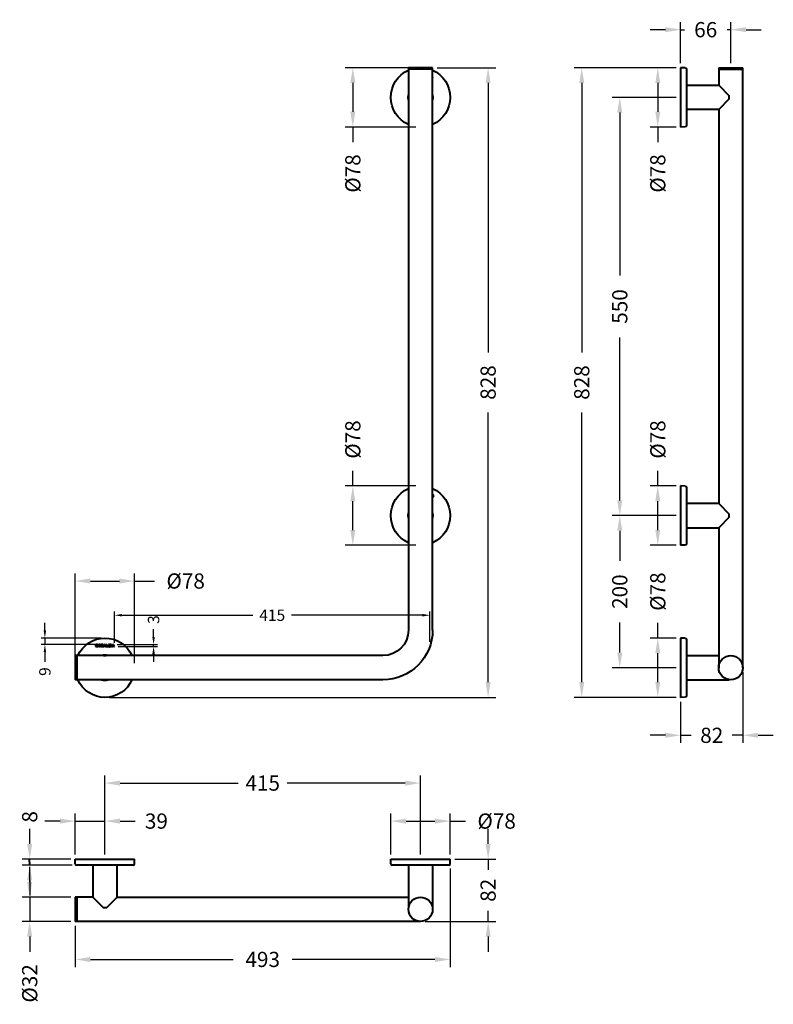
# Model space of a CAD drawing. Units: millimetres. Extents: x 342 to 1333, y 146 to 1441.
import ezdxf

# ---------------------------------------------------------------- set-up
doc = ezdxf.new("R2010")
doc.units = ezdxf.units.MM
doc.styles.add('BLAIR ITC', font='txt', dxfattribs={"height": 20})
doc.dimstyles.new('BLAIR ITC', dxfattribs={"dimtxt": 20, "dimasz": 20, "dimexe": 10, "dimexo": 6, "dimgap": 5, "dimtad": 0, "dimdec": 0, "dimdsep": 46, "dimtxsty": 'BLAIR ITC', "dimcen": 0.09, "dimclrd": 8, "dimclre": 8, "dimclrt": 256, "dimadec": 0, "dimazin": 0, "dimtfac": 1, "dimtdec": 0, "dimtmove": 0, "dimatfit": 3, "dimfxl": 1, "dimtfill": 1, "dimtolj": 1, "dimtzin": 0, "dimarcsym": 0})

# ---------------------------------------------------------------- blocks, each defined once
blk = doc.blocks.new('*D11')
at = {"color": 8, "lineweight": -2, "transparency": 16777216}
for p, q in [((1204.8, 1378.1), (1170.8, 1378.1)), ((1180.8, 1358.1), (1180.8, 1320.1)), ((1204.8, 1300.1), (1170.8, 1300.1)), ((1180.8, 1300.1), (1180.8, 1280.1))]:
    blk.add_line(p, q, dxfattribs=at)
at = {"color": 8, "transparency": 16777216}
for points in [[(1177.5, 1358.1), (1184.1, 1358.1), (1180.8, 1378.1)], [(1177.5, 1320.1), (1184.1, 1320.1), (1180.8, 1300.1)]]:
    blk.add_solid(points, dxfattribs=at)
at = {"layer": 'Defpoints', "color": 0, "transparency": 16777216}
for p in [(1210.8, 1378.1), (1180.8, 1300.1), (1210.8, 1300.1)]:
    blk.add_point(p, dxfattribs=at)
at = {"lineweight": 40, "transparency": 16777216, "insert": (1180.8, 1239), "char_height": 20, "attachment_point": 5, "rotation": 90, "style": 'BLAIR ITC', "bg_fill": 3, "box_fill_scale": 1.1, "bg_fill_color": 256, "bg_fill_true_color": 13158600, "bg_fill_transparency": 0}
blk.add_mtext('\\A1;Ø78', dxfattribs=at)
blk = doc.blocks.new('*D12')
at = {"color": 8, "lineweight": -2, "transparency": 16777216}
for p, q in [((1180.8, 828.1), (1180.8, 848.1)), ((1204.8, 828.1), (1170.8, 828.1)), ((1180.8, 770.1), (1180.8, 808.1)), ((1204.8, 750.1), (1170.8, 750.1))]:
    blk.add_line(p, q, dxfattribs=at)
at = {"color": 8, "transparency": 16777216}
for points in [[(1177.5, 808.1), (1184.1, 808.1), (1180.8, 828.1)], [(1177.5, 770.1), (1184.1, 770.1), (1180.8, 750.1)]]:
    blk.add_solid(points, dxfattribs=at)
at = {"layer": 'Defpoints', "color": 0, "transparency": 16777216}
for p in [(1180.8, 828.1), (1210.8, 828.1), (1210.8, 750.1)]:
    blk.add_point(p, dxfattribs=at)
at = {"lineweight": 40, "transparency": 16777216, "insert": (1180.8, 889.2), "char_height": 20, "attachment_point": 5, "rotation": 90, "style": 'BLAIR ITC', "bg_fill": 3, "box_fill_scale": 1.1, "bg_fill_color": 256, "bg_fill_true_color": 13158600, "bg_fill_transparency": 0}
blk.add_mtext('\\A1;Ø78', dxfattribs=at)
blk = doc.blocks.new('*D13')
at = {"color": 8, "lineweight": -2, "transparency": 16777216}
for p, q in [((1180.8, 628.1), (1180.8, 648.1)), ((1204.8, 628.1), (1170.8, 628.1)), ((1180.8, 570.1), (1180.8, 608.1)), ((1204.8, 550.1), (1170.8, 550.1))]:
    blk.add_line(p, q, dxfattribs=at)
at = {"color": 8, "transparency": 16777216}
for points in [[(1177.5, 608.1), (1184.1, 608.1), (1180.8, 628.1)], [(1177.5, 570.1), (1184.1, 570.1), (1180.8, 550.1)]]:
    blk.add_solid(points, dxfattribs=at)
at = {"layer": 'Defpoints', "color": 0, "transparency": 16777216}
for p in [(1210.8, 628.1), (1180.8, 550.1), (1210.8, 550.1)]:
    blk.add_point(p, dxfattribs=at)
at = {"lineweight": 40, "transparency": 16777216, "insert": (1180.8, 689.2), "char_height": 20, "attachment_point": 5, "rotation": 90, "style": 'BLAIR ITC', "bg_fill": 3, "box_fill_scale": 1.1, "bg_fill_color": 256, "bg_fill_true_color": 13158600, "bg_fill_transparency": 0}
blk.add_mtext('\\A1;Ø78', dxfattribs=at)
blk = doc.blocks.new('*D14')
at = {"color": 8, "lineweight": -2, "transparency": 16777216}
for p, q in [((1204.8, 1339.1), (1120.8, 1339.1)), ((1130.8, 1319.1), (1130.8, 1104.7)), ((1130.8, 809.1), (1130.8, 1023.5)), ((1204.8, 789.1), (1120.8, 789.1))]:
    blk.add_line(p, q, dxfattribs=at)
at = {"color": 8, "transparency": 16777216}
for points in [[(1127.5, 1319.1), (1134.1, 1319.1), (1130.8, 1339.1)], [(1127.5, 809.1), (1134.1, 809.1), (1130.8, 789.1)]]:
    blk.add_solid(points, dxfattribs=at)
at = {"layer": 'Defpoints', "color": 0, "transparency": 16777216}
for p in [(1210.8, 1339.1), (1130.8, 789.1), (1210.8, 789.1)]:
    blk.add_point(p, dxfattribs=at)
at = {"lineweight": 40, "transparency": 16777216, "insert": (1130.8, 1064.1), "char_height": 20, "attachment_point": 5, "rotation": 90, "style": 'BLAIR ITC', "bg_fill": 3, "box_fill_scale": 1.1, "bg_fill_color": 256, "bg_fill_true_color": 13158600, "bg_fill_transparency": 0}
blk.add_mtext('\\A1;550', dxfattribs=at)
blk = doc.blocks.new('*D15')
at = {"color": 8, "lineweight": -2, "transparency": 16777216}
for p, q in [((1204.8, 789.1), (1120.8, 789.1)), ((1130.8, 769.1), (1130.8, 729.8)), ((1130.8, 609.1), (1130.8, 648.4)), ((1204.8, 589.1), (1120.8, 589.1))]:
    blk.add_line(p, q, dxfattribs=at)
at = {"color": 8, "transparency": 16777216}
for points in [[(1127.5, 769.1), (1134.1, 769.1), (1130.8, 789.1)], [(1127.5, 609.1), (1134.1, 609.1), (1130.8, 589.1)]]:
    blk.add_solid(points, dxfattribs=at)
at = {"layer": 'Defpoints', "color": 0, "transparency": 16777216}
for p in [(1210.8, 789.1), (1130.8, 589.1), (1210.8, 589.1)]:
    blk.add_point(p, dxfattribs=at)
at = {"lineweight": 40, "transparency": 16777216, "insert": (1130.8, 689.1), "char_height": 20, "attachment_point": 5, "rotation": 90, "style": 'BLAIR ITC', "bg_fill": 3, "box_fill_scale": 1.1, "bg_fill_color": 256, "bg_fill_true_color": 13158600, "bg_fill_transparency": 0}
blk.add_mtext('\\A1;200', dxfattribs=at)
blk = doc.blocks.new('*D16')
at = {"color": 8, "lineweight": -2, "transparency": 16777216}
for p, q in [((1204.8, 1378.1), (1070.8, 1378.1)), ((1080.8, 1358.1), (1080.8, 1003.7)), ((1080.8, 570.1), (1080.8, 924.5)), ((1204.8, 550.1), (1070.8, 550.1))]:
    blk.add_line(p, q, dxfattribs=at)
at = {"color": 8, "transparency": 16777216}
for points in [[(1077.5, 1358.1), (1084.1, 1358.1), (1080.8, 1378.1)], [(1077.5, 570.1), (1084.1, 570.1), (1080.8, 550.1)]]:
    blk.add_solid(points, dxfattribs=at)
at = {"layer": 'Defpoints', "color": 0, "transparency": 16777216}
for p in [(1080.8, 1378.1), (1210.8, 1378.1), (1210.8, 550.1)]:
    blk.add_point(p, dxfattribs=at)
at = {"lineweight": 40, "transparency": 16777216, "insert": (1080.8, 964.1), "char_height": 20, "attachment_point": 5, "rotation": 90, "style": 'BLAIR ITC', "bg_fill": 3, "box_fill_scale": 1.1, "bg_fill_color": 256, "bg_fill_true_color": 13158600, "bg_fill_transparency": 0}
blk.add_mtext('\\A1;828', dxfattribs=at)
blk = doc.blocks.new('*D17')
at = {"color": 8, "lineweight": -2, "transparency": 16777216}
for p, q in [((1210.8, 1384.1), (1210.8, 1438.1)), ((1276.8, 1384.1), (1276.8, 1438.1)), ((1190.8, 1428.1), (1170.8, 1428.1)), ((1210.8, 1428.1), (1215.7, 1428.1)), ((1276.8, 1428.1), (1271.9, 1428.1)), ((1296.8, 1428.1), (1316.8, 1428.1))]:
    blk.add_line(p, q, dxfattribs=at)
at = {"color": 8, "transparency": 16777216}
for points in [[(1190.8, 1431.4), (1190.8, 1424.8), (1210.8, 1428.1)], [(1296.8, 1431.4), (1296.8, 1424.8), (1276.8, 1428.1)]]:
    blk.add_solid(points, dxfattribs=at)
at = {"layer": 'Defpoints', "color": 0, "transparency": 16777216}
for p in [(1276.8, 1428.1), (1210.8, 1378.1), (1276.8, 1378.1)]:
    blk.add_point(p, dxfattribs=at)
at = {"lineweight": 40, "transparency": 16777216, "insert": (1243.8, 1428.1), "char_height": 20, "attachment_point": 5, "style": 'BLAIR ITC', "bg_fill": 3, "box_fill_scale": 1.1, "bg_fill_color": 256, "bg_fill_true_color": 13158600, "bg_fill_transparency": 0}
blk.add_mtext('\\A1;66', dxfattribs=at)
blk = doc.blocks.new('*D18')
at = {"color": 8, "lineweight": -2, "transparency": 16777216}
for p, q in [((1292.7, 583.1), (1292.7, 490.2)), ((1210.8, 544.1), (1210.8, 490.2)), ((1190.8, 500.2), (1170.8, 500.2)), ((1210.8, 500.2), (1224.7, 500.2)), ((1292.7, 500.2), (1278.8, 500.2)), ((1312.7, 500.2), (1332.7, 500.2))]:
    blk.add_line(p, q, dxfattribs=at)
at = {"color": 8, "transparency": 16777216}
for points in [[(1190.8, 503.6), (1190.8, 496.9), (1210.8, 500.2)], [(1312.7, 503.6), (1312.7, 496.9), (1292.7, 500.2)]]:
    blk.add_solid(points, dxfattribs=at)
at = {"layer": 'Defpoints', "color": 0, "transparency": 16777216}
for p in [(1292.7, 589.1), (1210.8, 550.1), (1292.7, 500.2)]:
    blk.add_point(p, dxfattribs=at)
at = {"lineweight": 40, "transparency": 16777216, "insert": (1251.7, 500.2), "char_height": 20, "attachment_point": 5, "style": 'BLAIR ITC', "bg_fill": 3, "box_fill_scale": 1.1, "bg_fill_color": 256, "bg_fill_true_color": 13158600, "bg_fill_transparency": 0}
blk.add_mtext('\\A1;82', dxfattribs=at)
blk = doc.blocks.new('*D19')
at = {"color": 8, "lineweight": -2, "transparency": 16777216}
for p, q in [((829.8, 343.4), (829.8, 397.4)), ((907.8, 343.4), (907.8, 397.4)), ((849.8, 387.4), (887.8, 387.4)), ((907.8, 387.4), (927.8, 387.4))]:
    blk.add_line(p, q, dxfattribs=at)
at = {"color": 8, "transparency": 16777216}
for points in [[(849.8, 390.7), (849.8, 384), (829.8, 387.4)], [(887.8, 390.7), (887.8, 384), (907.8, 387.4)]]:
    blk.add_solid(points, dxfattribs=at)
at = {"layer": 'Defpoints', "color": 0, "transparency": 16777216}
for p in [(907.8, 387.4), (829.8, 337.4), (907.8, 337.4)]:
    blk.add_point(p, dxfattribs=at)
at = {"lineweight": 40, "transparency": 16777216, "insert": (968.9, 387.4), "char_height": 20, "attachment_point": 5, "style": 'BLAIR ITC', "bg_fill": 3, "box_fill_scale": 1.1, "bg_fill_color": 256, "bg_fill_true_color": 13158600, "bg_fill_transparency": 0}
blk.add_mtext('\\A1;Ø78', dxfattribs=at)
blk = doc.blocks.new('*D20')
at = {"color": 8, "lineweight": -2, "transparency": 16777216}
for p, q in [((414.8, 343.4), (414.8, 397.4)), ((453.8, 343.4), (453.8, 397.4)), ((394.8, 387.4), (374.8, 387.4)), ((414.8, 387.4), (453.8, 387.4)), ((473.8, 387.4), (493.8, 387.4))]:
    blk.add_line(p, q, dxfattribs=at)
at = {"color": 8, "transparency": 16777216}
for points in [[(394.8, 390.7), (394.8, 384), (414.8, 387.4)], [(473.8, 390.7), (473.8, 384), (453.8, 387.4)]]:
    blk.add_solid(points, dxfattribs=at)
at = {"layer": 'Defpoints', "color": 0, "transparency": 16777216}
for p in [(453.8, 387.4), (414.8, 337.4), (453.8, 337.4)]:
    blk.add_point(p, dxfattribs=at)
at = {"lineweight": 40, "transparency": 16777216, "insert": (521.5, 387.4), "char_height": 20, "attachment_point": 5, "style": 'BLAIR ITC', "bg_fill": 3, "box_fill_scale": 1.1, "bg_fill_color": 256, "bg_fill_true_color": 13158600, "bg_fill_transparency": 0}
blk.add_mtext('\\A1;39', dxfattribs=at)
blk = doc.blocks.new('*D21')
at = {"color": 8, "lineweight": -2, "transparency": 16777216}
for p, q in [((453.8, 343.4), (453.8, 447.4)), ((868.8, 343.4), (868.8, 447.4)), ((473.8, 437.4), (629.2, 437.4)), ((848.8, 437.4), (693.4, 437.4))]:
    blk.add_line(p, q, dxfattribs=at)
at = {"color": 8, "transparency": 16777216}
for points in [[(473.8, 440.7), (473.8, 434), (453.8, 437.4)], [(848.8, 440.7), (848.8, 434), (868.8, 437.4)]]:
    blk.add_solid(points, dxfattribs=at)
at = {"layer": 'Defpoints', "color": 0, "transparency": 16777216}
for p in [(868.8, 437.4), (453.8, 337.4), (868.8, 337.4)]:
    blk.add_point(p, dxfattribs=at)
at = {"lineweight": 40, "transparency": 16777216, "insert": (661.3, 437.4), "char_height": 20, "attachment_point": 5, "style": 'BLAIR ITC', "bg_fill": 3, "box_fill_scale": 1.1, "bg_fill_color": 256, "bg_fill_true_color": 13158600, "bg_fill_transparency": 0}
blk.add_mtext('\\A1;415', dxfattribs=at)
blk = doc.blocks.new('*D22')
at = {"color": 8, "lineweight": -2, "transparency": 16777216}
for p, q in [((354.9, 357.4), (354.9, 377.4)), ((408.8, 337.4), (344.9, 337.4)), ((354.9, 329.4), (354.9, 337.4)), ((410.7, 329.4), (344.9, 329.4)), ((354.9, 309.4), (354.9, 289.4))]:
    blk.add_line(p, q, dxfattribs=at)
at = {"color": 8, "transparency": 16777216}
for points in [[(351.5, 357.4), (358.2, 357.4), (354.9, 337.4)], [(351.5, 309.4), (358.2, 309.4), (354.9, 329.4)]]:
    blk.add_solid(points, dxfattribs=at)
at = {"layer": 'Defpoints', "color": 0, "transparency": 16777216}
for p in [(414.8, 337.4), (354.9, 329.4), (416.7, 329.4)]:
    blk.add_point(p, dxfattribs=at)
at = {"lineweight": 40, "transparency": 16777216, "insert": (354.9, 393), "char_height": 20, "attachment_point": 5, "rotation": 90, "style": 'BLAIR ITC', "bg_fill": 3, "box_fill_scale": 1.1, "bg_fill_color": 256, "bg_fill_true_color": 13158600, "bg_fill_transparency": 0}
blk.add_mtext('\\A1;8', dxfattribs=at)
blk = doc.blocks.new('*D23')
at = {"color": 8, "lineweight": -2, "transparency": 16777216}
for p, q in [((354.9, 307.3), (354.9, 327.3)), ((408.8, 287.3), (344.9, 287.3)), ((354.9, 287.3), (354.9, 255.5)), ((408.8, 255.5), (344.9, 255.5)), ((354.9, 235.5), (354.9, 215.5))]:
    blk.add_line(p, q, dxfattribs=at)
at = {"color": 8, "transparency": 16777216}
for points in [[(351.5, 307.3), (358.2, 307.3), (354.9, 287.3)], [(351.5, 235.5), (358.2, 235.5), (354.9, 255.5)]]:
    blk.add_solid(points, dxfattribs=at)
at = {"layer": 'Defpoints', "color": 0, "transparency": 16777216}
for p in [(414.8, 287.3), (354.9, 255.5), (414.8, 255.5)]:
    blk.add_point(p, dxfattribs=at)
at = {"lineweight": 40, "transparency": 16777216, "insert": (354.9, 174), "char_height": 20, "attachment_point": 5, "rotation": 90, "style": 'BLAIR ITC', "bg_fill": 3, "box_fill_scale": 1.1, "bg_fill_color": 256, "bg_fill_true_color": 13158600, "bg_fill_transparency": 0}
blk.add_mtext('\\A1;Ø32', dxfattribs=at)
blk = doc.blocks.new('*D24')
at = {"color": 8, "lineweight": -2, "transparency": 16777216}
for p, q in [((907.7, 325.1), (907.7, 195.5)), ((414.8, 249.5), (414.8, 195.5)), ((434.8, 205.5), (622.5, 205.5)), ((887.7, 205.5), (700.1, 205.5))]:
    blk.add_line(p, q, dxfattribs=at)
at = {"color": 8, "transparency": 16777216}
for points in [[(434.8, 208.8), (434.8, 202.1), (414.8, 205.5)], [(887.7, 208.8), (887.7, 202.1), (907.7, 205.5)]]:
    blk.add_solid(points, dxfattribs=at)
at = {"layer": 'Defpoints', "color": 0, "transparency": 16777216}
for p in [(907.7, 331.1), (414.8, 255.5), (907.7, 205.5)]:
    blk.add_point(p, dxfattribs=at)
at = {"lineweight": 40, "transparency": 16777216, "insert": (661.3, 205.5), "char_height": 20, "attachment_point": 5, "style": 'BLAIR ITC', "bg_fill": 3, "box_fill_scale": 1.1, "bg_fill_color": 256, "bg_fill_true_color": 13158600, "bg_fill_transparency": 0}
blk.add_mtext('\\A1;493', dxfattribs=at)
blk = doc.blocks.new('*D25')
at = {"color": 8, "lineweight": -2, "transparency": 16777216}
for p, q in [((957.7, 357.4), (957.7, 377.4)), ((913.8, 337.4), (967.7, 337.4)), ((957.7, 337.4), (957.7, 323.5)), ((957.7, 255.5), (957.7, 269.3)), ((874.8, 255.5), (967.7, 255.5)), ((957.7, 235.5), (957.7, 215.5))]:
    blk.add_line(p, q, dxfattribs=at)
at = {"color": 8, "transparency": 16777216}
for points in [[(954.4, 357.4), (961, 357.4), (957.7, 337.4)], [(954.4, 235.5), (961, 235.5), (957.7, 255.5)]]:
    blk.add_solid(points, dxfattribs=at)
at = {"layer": 'Defpoints', "color": 0, "transparency": 16777216}
for p in [(907.8, 337.4), (868.8, 255.5), (957.7, 255.5)]:
    blk.add_point(p, dxfattribs=at)
at = {"lineweight": 40, "transparency": 16777216, "insert": (957.7, 296.4), "char_height": 20, "attachment_point": 5, "rotation": 90, "style": 'BLAIR ITC', "bg_fill": 3, "box_fill_scale": 1.1, "bg_fill_color": 256, "bg_fill_true_color": 13158600, "bg_fill_transparency": 0}
blk.add_mtext('\\A1;82', dxfattribs=at)
blk = doc.blocks.new('*D26')
at = {"color": 8, "lineweight": -2, "transparency": 16777216}
for p, q in [((890.7, 1378.1), (967.7, 1378.1)), ((957.7, 1358.1), (957.7, 1003.7)), ((957.7, 570.1), (957.7, 924.5)), ((459.8, 550.1), (967.7, 550.1))]:
    blk.add_line(p, q, dxfattribs=at)
at = {"color": 8, "transparency": 16777216}
for points in [[(954.4, 1358.1), (961, 1358.1), (957.7, 1378.1)], [(954.4, 570.1), (961, 570.1), (957.7, 550.1)]]:
    blk.add_solid(points, dxfattribs=at)
at = {"layer": 'Defpoints', "color": 0, "transparency": 16777216}
for p in [(884.7, 1378.1), (453.8, 550.1), (957.7, 550.1)]:
    blk.add_point(p, dxfattribs=at)
at = {"lineweight": 40, "transparency": 16777216, "insert": (957.7, 964.1), "char_height": 20, "attachment_point": 5, "rotation": 90, "style": 'BLAIR ITC', "bg_fill": 3, "box_fill_scale": 1.1, "bg_fill_color": 256, "bg_fill_true_color": 13158600, "bg_fill_transparency": 0}
blk.add_mtext('\\A1;828', dxfattribs=at)
blk = doc.blocks.new('*D27')
at = {"color": 8, "lineweight": -2, "transparency": 16777216}
for p, q in [((862.8, 1378.1), (769.8, 1378.1)), ((779.8, 1358.1), (779.8, 1320.1)), ((862.8, 1300.1), (769.8, 1300.1)), ((779.8, 1300.1), (779.8, 1280.1))]:
    blk.add_line(p, q, dxfattribs=at)
at = {"color": 8, "transparency": 16777216}
for points in [[(776.5, 1358.1), (783.1, 1358.1), (779.8, 1378.1)], [(776.5, 1320.1), (783.1, 1320.1), (779.8, 1300.1)]]:
    blk.add_solid(points, dxfattribs=at)
at = {"layer": 'Defpoints', "color": 0, "transparency": 16777216}
for p in [(868.8, 1378.1), (779.8, 1300.1), (868.8, 1300.1)]:
    blk.add_point(p, dxfattribs=at)
at = {"lineweight": 40, "transparency": 16777216, "insert": (779.8, 1239), "char_height": 20, "attachment_point": 5, "rotation": 90, "style": 'BLAIR ITC', "bg_fill": 3, "box_fill_scale": 1.1, "bg_fill_color": 256, "bg_fill_true_color": 13158600, "bg_fill_transparency": 0}
blk.add_mtext('\\A1;Ø78', dxfattribs=at)
blk = doc.blocks.new('*D29')
at = {"color": 8, "lineweight": -2, "transparency": 16777216}
for p, q in [((779.8, 828.1), (779.8, 848.1)), ((862.8, 828.1), (769.8, 828.1)), ((779.8, 770.1), (779.8, 808.1)), ((862.8, 750.1), (769.8, 750.1))]:
    blk.add_line(p, q, dxfattribs=at)
at = {"color": 8, "transparency": 16777216}
for points in [[(776.5, 808.1), (783.1, 808.1), (779.8, 828.1)], [(776.5, 770.1), (783.1, 770.1), (779.8, 750.1)]]:
    blk.add_solid(points, dxfattribs=at)
at = {"layer": 'Defpoints', "color": 0, "transparency": 16777216}
for p in [(868.8, 828.1), (779.8, 750.1), (868.8, 750.1)]:
    blk.add_point(p, dxfattribs=at)
at = {"lineweight": 40, "transparency": 16777216, "insert": (779.8, 889.2), "char_height": 20, "attachment_point": 5, "rotation": 90, "style": 'BLAIR ITC', "bg_fill": 3, "box_fill_scale": 1.1, "bg_fill_color": 256, "bg_fill_true_color": 13158600, "bg_fill_transparency": 0}
blk.add_mtext('\\A1;Ø78', dxfattribs=at)
blk = doc.blocks.new('*D30')
at = {"color": 8, "lineweight": -2, "transparency": 16777216}
for p, q in [((414.8, 595.1), (414.8, 713.1)), ((492.8, 595.1), (492.8, 713.1)), ((434.8, 703.1), (472.8, 703.1)), ((492.8, 703.1), (518.9, 703.1))]:
    blk.add_line(p, q, dxfattribs=at)
at = {"color": 8, "transparency": 16777216}
for points in [[(434.8, 706.4), (434.8, 699.8), (414.8, 703.1)], [(472.8, 706.4), (472.8, 699.8), (492.8, 703.1)]]:
    blk.add_solid(points, dxfattribs=at)
at = {"layer": 'Defpoints', "color": 0, "transparency": 16777216}
for p in [(414.8, 703.1), (414.8, 589.1), (492.8, 589.1)]:
    blk.add_point(p, dxfattribs=at)
at = {"lineweight": 40, "transparency": 16777216, "insert": (560, 703.1), "char_height": 20, "attachment_point": 5, "style": 'BLAIR ITC', "bg_fill": 3, "box_fill_scale": 1.1, "bg_fill_color": 256, "bg_fill_true_color": 13158600, "bg_fill_transparency": 0}
blk.add_mtext('\\A1;Ø78', dxfattribs=at)
blk = doc.blocks.new('*D31')
at = {"color": 8, "lineweight": -2, "transparency": 16777216}
for p, q in [((517.8, 629.6), (517.8, 639.6)), ((470, 619.6), (522.8, 619.6)), ((471.4, 616.9), (522.8, 616.9)), ((517.8, 616.9), (517.8, 619.6)), ((517.8, 606.9), (517.8, 596.9))]:
    blk.add_line(p, q, dxfattribs=at)
at = {"color": 8, "transparency": 16777216}
for points in [[(516.1, 629.6), (519.5, 629.6), (517.8, 619.6)], [(516.1, 606.9), (519.5, 606.9), (517.8, 616.9)]]:
    blk.add_solid(points, dxfattribs=at)
at = {"layer": 'Defpoints', "color": 0, "transparency": 16777216}
for p in [(465, 619.6), (466.4, 616.9), (517.8, 616.9)]:
    blk.add_point(p, dxfattribs=at)
at = {"lineweight": 40, "transparency": 16777216, "insert": (517.8, 652.4), "char_height": 20, "attachment_point": 5, "rotation": 90, "style": 'BLAIR ITC', "bg_fill": 3, "box_fill_scale": 1.1, "bg_fill_color": 256, "bg_fill_true_color": 13158600, "bg_fill_transparency": 0}
blk.add_mtext('\\A1;{\\H0.75x;3}', dxfattribs=at)
blk = doc.blocks.new('*D32')
at = {"color": 8, "lineweight": -2, "transparency": 16777216}
for p, q in [((466.4, 621.9), (466.4, 663.1)), ((881.2, 623.2), (881.2, 663.1)), ((476.4, 658.1), (648.4, 658.1)), ((871.2, 658.1), (699.1, 658.1))]:
    blk.add_line(p, q, dxfattribs=at)
at = {"color": 8, "transparency": 16777216}
for points in [[(476.4, 659.8), (476.4, 656.4), (466.4, 658.1)], [(871.2, 659.8), (871.2, 656.4), (881.2, 658.1)]]:
    blk.add_solid(points, dxfattribs=at)
at = {"layer": 'Defpoints', "color": 0, "transparency": 16777216}
for p in [(881.2, 658.1), (466.4, 616.9), (881.2, 618.2)]:
    blk.add_point(p, dxfattribs=at)
at = {"lineweight": 40, "transparency": 16777216, "insert": (673.8, 658.1), "char_height": 20, "attachment_point": 5, "style": 'BLAIR ITC', "bg_fill": 3, "box_fill_scale": 1.1, "bg_fill_color": 256, "bg_fill_true_color": 13158600, "bg_fill_transparency": 0}
blk.add_mtext('\\A1;{\\H0.75x;415}', dxfattribs=at)
blk = doc.blocks.new('*D33')
at = {"color": 8, "lineweight": -2, "transparency": 16777216}
for p, q in [((374.9, 638.1), (374.9, 648.1)), ((448.8, 628.1), (369.9, 628.1)), ((374.9, 628.1), (374.9, 619.6)), ((443.8, 619.6), (369.9, 619.6)), ((374.9, 609.6), (374.9, 596.9))]:
    blk.add_line(p, q, dxfattribs=at)
at = {"color": 8, "transparency": 16777216}
for points in [[(373.2, 638.1), (376.5, 638.1), (374.9, 628.1)], [(373.2, 609.6), (376.5, 609.6), (374.9, 619.6)]]:
    blk.add_solid(points, dxfattribs=at)
at = {"layer": 'Defpoints', "color": 0, "transparency": 16777216}
for p in [(374.9, 628.1), (453.8, 628.1), (448.8, 619.6)]:
    blk.add_point(p, dxfattribs=at)
at = {"lineweight": 40, "transparency": 16777216, "insert": (374.9, 584), "char_height": 20, "attachment_point": 5, "rotation": 90, "style": 'BLAIR ITC', "bg_fill": 3, "box_fill_scale": 1.1, "bg_fill_color": 256, "bg_fill_true_color": 13158600, "bg_fill_transparency": 0}
blk.add_mtext('\\A1;{\\H0.75x;9}', dxfattribs=at)

msp = doc.modelspace()

# ---------------------------------------------------------------- linework, layer by layer
at = {"lineweight": 40, "extrusion": (0, 1, -2.22045e-16)}
for p, q in [((884.7, 1378.1), (852.9, 1378.1)), ((852.9, 1378.1), (852.9, 638.5)), ((884.7, 1376.1), (852.9, 1376.1)), ((884.7, 638.5), (884.7, 1378.1)), ((885.1, 1364.8), (884.7, 1366)), ((884.7, 1364.9), (885.1, 1364.8)), ((884.8, 817), (884.7, 816.9)), ((884.7, 815.9), (885.1, 816.3)), ((885.5, 816.9), (884.8, 817)), ((885.1, 816.3), (885.3, 815.3)), ((886.4, 814), (885.5, 816.9)), ((885.3, 815.3), (884.7, 815.4)), ((884.7, 814.9), (885.5, 814.8)), ((885.5, 814.8), (885.6, 814.1)), ((885.6, 814.1), (886.4, 814)), ((445.2, 618.8), (445.9, 618.7)), ((445.9, 617.8), (445.2, 617.7)), ((448.8, 619.6), (448.8, 619.1)), ((451.5, 619.6), (448.8, 619.6)), ((448.8, 619.1), (450.7, 619.1)), ((448.8, 617.3), (448.8, 616.9)), ((450.7, 617.3), (448.8, 617.3)), ((448.8, 616.9), (451.5, 616.9)), ((449, 618.5), (449, 618)), ((450.7, 618.5), (449, 618.5)), ((449, 618), (450.7, 618)), ((450.7, 619.1), (450.7, 618.5)), ((450.7, 618), (450.7, 617.3)), ((451.5, 616.9), (451.5, 619.6)), ((453.3, 619.6), (451.8, 616.9)), ((451.8, 616.9), (452.6, 616.9)), ((452.6, 616.9), (452.9, 617.5)), ((452.9, 617.5), (454.3, 617.5)), ((453.2, 617.9), (453.6, 618.9)), ((454.1, 617.9), (453.2, 617.9)), ((454, 619.6), (453.3, 619.6)), ((453.6, 618.9), (454.1, 617.9)), ((455.4, 616.9), (454, 619.6)), ((454.3, 617.5), (454.6, 616.9)), ((454.6, 616.9), (455.4, 616.9)), ((455.8, 619.6), (455.8, 618.1)), ((456.5, 619.6), (455.8, 619.6)), ((456.5, 618.1), (456.5, 619.6)), ((457.9, 619.6), (457.9, 618.1)), ((458.6, 619.6), (457.9, 619.6)), ((458.6, 618.1), (458.6, 619.6)), ((459, 617), (459.3, 616.6)), ((461, 617.5), (460.8, 617.8)), ((464.2, 619.6), (462.8, 616.9)), ((462.8, 616.9), (463.6, 616.9)), ((463.6, 616.9), (463.9, 617.5)), ((463.9, 617.5), (465.3, 617.5)), ((464.1, 617.9), (464.6, 618.9)), ((465.1, 617.9), (464.1, 617.9)), ((465, 619.6), (464.2, 619.6)), ((464.6, 618.9), (465.1, 617.9)), ((466.4, 616.9), (465, 619.6)), ((465.3, 617.5), (465.6, 616.9)), ((465.6, 616.9), (466.4, 616.9)), ((414.8, 605), (414.8, 573.2)), ((819.4, 605), (414.8, 605)), ((416.8, 605), (416.8, 573.2)), ((819.4, 573.2), (414.8, 573.2))]:
    msp.add_line(p, q, dxfattribs=at)
at = {"lineweight": 40, "extrusion": (-2.22045e-16, 1, -2.22045e-16)}
for p, q in [((1210.8, 1378.1), (1210.8, 1300.1)), ((1217, 1378), (1210.8, 1378.1)), ((1218.8, 1302), (1218.8, 1376.2)), ((1260.9, 1378.1), (1292.7, 1378.1)), ((1260.9, 1378.1), (1260.9, 1355)), ((1260.9, 1376.1), (1292.7, 1376.1)), ((1292.7, 589.1), (1292.7, 1378.1)), ((1218.8, 1355), (1260.9, 1355)), ((1260.9, 1355), (1274.8, 1341.1)), ((1274.8, 1337.1), (1260.9, 1323.2)), ((1274.8, 1337.1), (1274.8, 1341.1)), ((1260.9, 1323.2), (1218.8, 1323.2)), ((1260.9, 1323.2), (1260.9, 805)), ((1217, 1300.2), (1210.8, 1300.1)), ((1210.8, 828.1), (1210.8, 750.1)), ((1217, 828), (1210.8, 828.1)), ((1218.8, 752), (1218.8, 826.2)), ((1260.9, 805), (1218.8, 805)), ((1260.9, 805), (1274.8, 791.1)), ((1274.8, 787.1), (1274.8, 791.1)), ((1274.8, 787.1), (1260.9, 773.2)), ((1218.8, 773.2), (1260.9, 773.2)), ((1260.9, 773.2), (1260.9, 589.1)), ((1217, 750.2), (1210.8, 750.1)), ((1210.8, 628.1), (1210.8, 550.1)), ((1217, 628), (1210.8, 628.1)), ((1218.8, 552), (1218.8, 626.2)), ((1218.8, 605), (1260.9, 605)), ((1218.8, 573.2), (1274.8, 573.2)), ((1217, 550.2), (1210.8, 550.1))]:
    msp.add_line(p, q, dxfattribs=at)
at = {"lineweight": 40}
for p, q in [((414.9, 331.1), (414.8, 337.4)), ((414.8, 337.4), (492.8, 337.4)), ((492.7, 331.1), (492.8, 337.4)), ((829.8, 337.4), (907.8, 337.4)), ((829.9, 331.1), (829.8, 337.4)), ((907.7, 331.1), (907.8, 337.4)), ((354.9, 330.3), (354.8, 336.5)), ((490.9, 329.4), (416.7, 329.4)), ((437.9, 329.4), (437.9, 287.3)), ((469.7, 287.3), (469.7, 329.4)), ((905.9, 329.4), (831.7, 329.4)), ((852.9, 329.4), (852.9, 273.4)), ((884.7, 329.4), (884.7, 273.4)), ((414.8, 287.3), (414.8, 255.5)), ((437.9, 287.3), (414.8, 287.3)), ((416.8, 287.3), (416.8, 255.5)), ((437.9, 287.3), (451.8, 273.4)), ((455.8, 273.4), (469.7, 287.3)), ((469.7, 287.3), (852.9, 287.3)), ((455.8, 273.4), (451.8, 273.4)), ((853, 273.4), (852.9, 273.4)), ((884.7, 273.4), (884.6, 273.4)), ((868.8, 255.5), (414.8, 255.5))]:
    msp.add_line(p, q, dxfattribs=at)
msp.add_circle((868.8, 271.4), 15.9, dxfattribs=at)
at = {"lineweight": 40, "extrusion": (0, -2.22045e-16, -1)}
for centre, radius, start, end in [((-868.8, 1339.1), 39, 294.0599, 65.94), ((-868.8, 1339.1), 39, 114.06, 245.94), ((-868.8, 1339.1), 16, 353.5908, 6.4092), ((-868.8, 1339.1), 16, 173.5908, 186.4092), ((-868.8, 789.1), 39, 294.0599, 65.94), ((-868.8, 789.1), 39, 114.06, 245.94), ((-868.8, 789.1), 16, 353.5908, 6.4092), ((-868.8, 789.1), 16, 173.5908, 186.4092), ((-819.4, 638.5), 33.5, 180, 270), ((-819.4, 638.5), 65.3, 180, 270), ((-453.8, 589.1), 39, 24.06, 155.94), ((-453.8, 589.1), 16, 83.5908, 96.4092), ((-453.8, 589.1), 39, 204.06, 335.94), ((-453.8, 589.1), 16, 263.5908, 276.4092)]:
    msp.add_arc(centre, radius, start, end, dxfattribs=at)
at = {"lineweight": 40, "extrusion": (4.93038e-32, -2.22045e-16, -1)}
for centre, start, end in [((-1217, 1376.2), 91, 180), ((-1217, 1302), 180, 269), ((-1217, 826.2), 91, 180), ((-1217, 752), 180, 269), ((-1217, 626.2), 91, 180), ((-1217, 552), 180, 269)]:
    msp.add_arc(centre, 1.8, start, end, dxfattribs=at)
at = {"lineweight": 40}
for centre, radius, start, end in [((868.8, 1339.1), 16.5, 164.5013, 195.4987), ((868.8, 1339.1), 16.5, 344.5013, 15.4987), ((868.8, 789.1), 16.5, 164.5013, 195.4987), ((868.8, 789.1), 16.5, 344.5013, 15.4987), ((453.8, 589.1), 16.5, 74.5013, 105.4987), ((453.8, 589.1), 16.5, 254.5013, 285.4987), ((416.7, 331.2), 1.8, 181, 270), ((490.9, 331.2), 1.8, 270, 359), ((831.7, 331.2), 1.8, 181, 270), ((905.9, 331.2), 1.8, 270, 359)]:
    msp.add_arc(centre, radius, start, end, dxfattribs=at)
for points in [[(443, 619.6), (442.3, 619.6), (441.3, 618.9), (441.3, 618.2)], [(441.3, 618.2), (441.3, 617.5), (442.3, 616.8), (443, 616.8)], [(442.1, 618.2), (442.1, 618.7), (442.6, 619.1), (443, 619.1)], [(443, 617.3), (442.6, 617.3), (442.1, 617.7), (442.1, 618.2)], [(443.8, 619.5), (443.5, 619.6), (443, 619.6)], [(443, 619.1), (443.5, 619.1), (444, 618.7), (444, 618.2)], [(444, 618.2), (444, 617.7), (443.5, 617.3), (443, 617.3)], [(443, 616.8), (443.8, 616.8), (444.8, 617.5), (444.8, 618.2)], [(444.6, 618.9), (444.5, 619.1), (444.1, 619.4), (443.8, 619.5)], [(444.8, 618.2), (444.8, 618.6), (444.6, 618.9)], [(445.6, 619.3), (445.4, 619.1), (445.2, 618.8)], [(445.2, 617.7), (445.4, 617.2), (446.1, 616.8), (446.7, 616.8)], [(446.6, 619.6), (446, 619.6), (445.6, 619.3)], [(445.9, 618.7), (446, 618.9), (446.4, 619.1), (446.7, 619.1)], [(446.7, 617.3), (446.4, 617.3), (446, 617.6), (445.9, 617.8)], [(448.3, 618.2), (448.3, 618.9), (447.4, 619.6), (446.6, 619.6)], [(446.7, 619.1), (447.1, 619.1), (447.6, 618.7), (447.6, 618.2)], [(447.6, 618.2), (447.6, 617.7), (447.1, 617.3), (446.7, 617.3)], [(446.7, 616.8), (447.4, 616.8), (448.3, 617.5), (448.3, 618.2)], [(455.8, 618.1), (455.8, 617.7), (455.9, 617.3), (456.2, 617), (456.7, 616.8), (457.1, 616.8)], [(457.2, 617.3), (456.9, 617.3), (456.6, 617.5), (456.5, 617.7), (456.5, 618.1)], [(457.1, 616.8), (457.7, 616.8), (458.2, 617), (458.5, 617.3), (458.5, 617.4)], [(457.9, 617.6), (457.8, 617.5), (457.5, 617.3), (457.2, 617.3)], [(457.9, 618.1), (457.9, 617.7), (457.9, 617.6)], [(458.5, 617.4), (458.6, 617.7), (458.6, 618.1)], [(459.6, 617.2), (459.3, 617.1), (459, 617)], [(460.9, 619.6), (460.1, 619.6), (459.2, 618.9), (459.2, 618.2)], [(459.2, 618.2), (459.2, 617.9), (459.3, 617.6)], [(459.3, 617.6), (459.4, 617.4), (459.6, 617.2)], [(459.6, 616.7), (459.6, 616.7), (460.1, 616.9)], [(459.9, 618.2), (459.9, 618.7), (460.4, 619.1), (460.9, 619.1)], [(460.2, 617.5), (460, 617.6), (459.9, 618), (459.9, 618.2)], [(460.1, 616.9), (460.4, 616.8), (460.8, 616.8)], [(460.8, 617.8), (460.5, 617.7), (460.2, 617.5)], [(460.6, 617.3), (460.8, 617.4), (461, 617.5)], [(460.9, 617.3), (460.7, 617.3), (460.6, 617.3)], [(460.8, 616.8), (461.7, 616.8), (462.6, 617.5), (462.6, 618.2)], [(462.6, 618.2), (462.6, 618.9), (461.7, 619.6), (460.9, 619.6)], [(460.9, 619.1), (461.3, 619.1), (461.8, 618.7), (461.8, 618.2)], [(461.8, 618.2), (461.8, 617.7), (461.3, 617.3), (460.9, 617.3)]]:
    msp.add_open_spline(points, degree=2, dxfattribs=at)
msp.add_open_spline([(459.3, 616.6), (459.3, 616.6), (459.4, 616.6), (459.5, 616.6), (459.5, 616.7), (459.6, 616.7)], degree=3, knots=[-0.0333163, -0.0333163, -0.0333163, -0.0333163, -0.01665809, -0.01665809, 0, 0, 0, 0], dxfattribs=at)

# ---------------------------------------------------------------- next in the draw order: dimensions: what is measured, and where the dimension line sits
for base, p1, p2, angle, picture, middle in [((957.7, 550.1), (884.7, 1378.1), (453.8, 550.1), 90, '*D26', (957.7, 964.1)), ((453.8, 387.4), (414.8, 337.4), (453.8, 337.4), 180, '*D20', (521.5, 387.4))]:
    dim = msp.add_linear_dim(base=base, p1=p1, p2=p2, angle=angle, dimstyle='BLAIR ITC', dxfattribs=at)
    dim.commit()
    dim.dimension.update_dxf_attribs({"geometry": picture, "text_midpoint": middle})
for base, p1, p2, angle, picture, middle in [((1180.8, 1300.1), (1210.8, 1378.1), (1210.8, 1300.1), 90, '*D11', (1180.8, 1239)), ((1180.8, 828.1), (1210.8, 750.1), (1210.8, 828.1), 90, '*D12', (1180.8, 889.2)), ((907.8, 387.4), (829.8, 337.4), (907.8, 337.4), 180, '*D19', (968.9, 387.4))]:
    dim = msp.add_linear_dim(base=base, p1=p1, p2=p2, angle=angle, text='Ø<>', dimstyle='BLAIR ITC', dxfattribs=at)
    dim.commit()
    dim.dimension.update_dxf_attribs({"geometry": picture, "text_midpoint": middle})
dim = msp.add_linear_dim(base=(1180.8, 550.1), p1=(1210.8, 628.1), p2=(1210.8, 550.1), angle=90, text='Ø<>', dimstyle='BLAIR ITC', dxfattribs=at)
dim.commit()
dim.dimension.update_dxf_attribs({"geometry": '*D13', "text_midpoint": (1180.8, 689.2), "dimtype": 160})

# ---------------------------------------------------------------- next in the draw order: dimensions: what is measured, and where the dimension line sits
dim = msp.add_linear_dim(base=(779.8, 1300.1), p1=(868.8, 1378.1), p2=(868.8, 1300.1), angle=90, text='Ø<>', dimstyle='BLAIR ITC', dxfattribs=at)
dim.commit()
dim.dimension.update_dxf_attribs({"geometry": '*D27', "text_midpoint": (779.8, 1239)})
for base, p1, p2, angle, picture, middle in [((1130.8, 789.1), (1210.8, 1339.1), (1210.8, 789.1), 90, '*D14', (1130.8, 1064.1)), ((868.8, 437.4), (453.8, 337.4), (868.8, 337.4), 180, '*D21', (661.3, 437.4))]:
    dim = msp.add_linear_dim(base=base, p1=p1, p2=p2, angle=angle, dimstyle='BLAIR ITC', dxfattribs=at)
    dim.commit()
    dim.dimension.update_dxf_attribs({"geometry": picture, "text_midpoint": middle})
for base, p1, p2, angle, picture, middle in [((779.8, 750.1), (868.8, 828.1), (868.8, 750.1), 90, '*D29', (779.8, 889.2)), ((414.8, 703.1), (492.8, 589.1), (414.8, 589.1), 0, '*D30', (560, 703.1))]:
    dim = msp.add_linear_dim(base=base, p1=p1, p2=p2, angle=angle, text='Ø<>', dimstyle='BLAIR ITC', dxfattribs=at)
    dim.commit()
    dim.dimension.update_dxf_attribs({"geometry": picture, "text_midpoint": middle, "dimtype": 160})
dim = msp.add_linear_dim(base=(354.9, 329.4), p1=(414.8, 337.4), p2=(416.7, 329.4), angle=90, dimstyle='BLAIR ITC', dxfattribs=at)
dim.commit()
dim.dimension.update_dxf_attribs({"geometry": '*D22', "text_midpoint": (354.9, 393), "dimtype": 160})

# ---------------------------------------------------------------- next in the draw order: dimensions: what is measured, and where the dimension line sits
dim = msp.add_linear_dim(base=(1130.8, 589.1), p1=(1210.8, 789.1), p2=(1210.8, 589.1), angle=90, dimstyle='BLAIR ITC', override={"dimtmove": 1}, dxfattribs=at)
dim.commit()
dim.dimension.update_dxf_attribs({"geometry": '*D15', "text_midpoint": (1130.8, 689.1)})
for base, p1, p2, picture, middle in [((517.8, 616.9), (465, 619.6), (466.4, 616.9), '*D31', (517.8, 652.4)), ((374.8775, 628.1004), (448.8443, 619.5551), (453.8073, 628.1004), '*D33', (374.8775, 584.0303))]:
    dim = msp.add_linear_dim(base=base, p1=p1, p2=p2, angle=90, text='{\\H0.75x;<>}', dimstyle='BLAIR ITC', override={"dimasz": 10, "dimexe": 5, "dimexo": 5}, dxfattribs=at)
    dim.commit()
    dim.dimension.update_dxf_attribs({"geometry": picture, "text_midpoint": middle, "dimtype": 160})
dim = msp.add_linear_dim(base=(354.9, 255.5), p1=(414.8, 287.3), p2=(414.8, 255.5), angle=90, text='Ø<>', dimstyle='BLAIR ITC', dxfattribs=at)
dim.commit()
dim.dimension.update_dxf_attribs({"geometry": '*D23', "text_midpoint": (354.9, 174)})

# ---------------------------------------------------------------- next in the draw order: dimensions: what is measured, and where the dimension line sits
for base, p1, p2, angle, picture, middle in [((1080.8, 1378.1), (1210.8, 550.1), (1210.8, 1378.1), 90, '*D16', (1080.8, 964.1)), ((907.7, 205.5), (414.8, 255.5), (907.7, 331.1), 180, '*D24', (661.3, 205.5))]:
    dim = msp.add_linear_dim(base=base, p1=p1, p2=p2, angle=angle, dimstyle='BLAIR ITC', dxfattribs=at)
    dim.commit()
    dim.dimension.update_dxf_attribs({"geometry": picture, "text_midpoint": middle})
dim = msp.add_linear_dim(base=(881.2, 658.1), p1=(466.4, 616.9), p2=(881.2, 618.2), angle=180, text='{\\H0.75x;<>}', dimstyle='BLAIR ITC', override={"dimasz": 10, "dimexe": 5, "dimexo": 5}, dxfattribs=at)
dim.commit()
dim.dimension.update_dxf_attribs({"geometry": '*D32', "text_midpoint": (673.8, 658.1)})

# ---------------------------------------------------------------- next in the draw order: dimensions: what is measured, and where the dimension line sits
for base, p1, p2, picture, middle in [((1276.8, 1428.1), (1210.8, 1378.1), (1276.8, 1378.1), '*D17', (1243.8, 1428.1)), ((1292.7, 500.2), (1210.8, 550.1), (1292.7, 589.1), '*D18', (1251.7, 500.2))]:
    dim = msp.add_linear_dim(base=base, p1=p1, p2=p2, dimstyle='BLAIR ITC', dxfattribs=at)
    dim.commit()
    dim.dimension.update_dxf_attribs({"geometry": picture, "text_midpoint": middle})
dim = msp.add_linear_dim(base=(957.7, 255.5), p1=(907.8, 337.4), p2=(868.8, 255.5), angle=90, dimstyle='BLAIR ITC', dxfattribs=at)
dim.commit()
dim.dimension.update_dxf_attribs({"geometry": '*D25', "text_midpoint": (957.7, 296.4)})

# ---------------------------------------------------------------- next in the draw order: linework, layer by layer
msp.add_circle((1276.8, 589.1), 15.9, dxfattribs=at)

doc.saveas('drawing.dxf')
